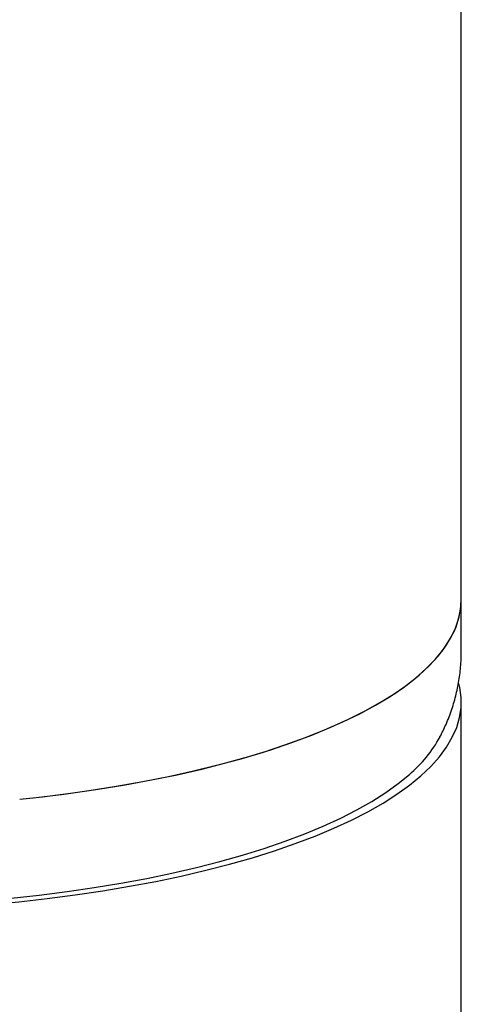
# Model space of a CAD drawing. Units: millimetres. Extents: x 5 to 785, y 5 to 415.
# Drawn here: x 483 to 497, y 214 to 244 of the extents above; entities that cross this region are included whole.
import ezdxf

# ---------------------------------------------------------------- set-up
doc = ezdxf.new("R2010")
doc.units = ezdxf.units.MM

msp = doc.modelspace()

# ---------------------------------------------------------------- linework, layer by layer
at = {"color": 7, "linetype": 'Continuous', "lineweight": 25}
for p, q in [((496.6014, 226.5804), (496.6014, 302.164)), ((496.6014, 224.9984), (496.6014, 226.5804)), ((496.6014, 200.7458), (496.6014, 223.4573))]:
    msp.add_line(p, q, dxfattribs=at)
at = {"color": 7, "linetype": 'Continuous', "lineweight": 25, "flags": 128}
for points in [[(483.1236, 220.4897), (483.819, 220.5662), (484.6767, 220.6745), (485.5179, 220.7963), (486.3406, 220.9315), (487.1429, 221.0797), (487.923, 221.2405), (488.6791, 221.4136), (489.4094, 221.5985), (490.1122, 221.795), (490.786, 222.0024), (491.4292, 222.2204), (492.0402, 222.4484), (492.6178, 222.6859), (493.1606, 222.9324), (493.6672, 223.1872), (494.1367, 223.4499), (494.5678, 223.7197), (494.9596, 223.9962), (495.3112, 224.2786), (495.6218, 224.5662), (495.8906, 224.8585), (496.1171, 225.1548), (496.3007, 225.4544), (496.441, 225.7565), (496.5377, 226.0605), (496.5906, 226.3658), (496.6014, 226.5804)], [(483.1246, 220.4898), (483.5308, 220.5333), (484.3936, 220.637), (485.2405, 220.7544), (486.0696, 220.8852), (486.8789, 221.029), (487.6666, 221.1857), (488.4308, 221.3548), (489.1698, 221.5358), (489.882, 221.7285), (490.5656, 221.9324), (491.2191, 222.1469), (491.841, 222.3716), (492.4298, 222.606), (492.9843, 222.8496), (493.5031, 223.1017), (493.985, 223.3618), (494.429, 223.6294), (494.8339, 223.9037), (495.199, 224.1842), (495.5232, 224.4702), (495.806, 224.761), (496.0466, 225.056), (496.2445, 225.3546), (496.3993, 225.6559), (496.5105, 225.9594), (496.5779, 226.2643), (496.6014, 226.5699), (496.6014, 226.5804)], [(495.3662, 221.2034), (495.6699, 221.4919), (495.9316, 221.7849), (496.151, 222.0818), (496.3273, 222.3818), (496.4603, 222.6843), (496.5497, 222.9886), (496.5952, 223.294), (496.5967, 223.5997), (496.5542, 223.9051), (496.5268, 224.0199)], [(481.3153, 217.3397), (481.9841, 217.3906), (482.8581, 217.4703), (483.7196, 217.564), (484.5665, 217.6714), (485.3968, 217.7923), (486.2087, 217.9265), (487.0001, 218.0736), (487.7693, 218.2332), (488.5145, 218.4051), (489.2338, 218.5888), (489.9258, 218.7838), (490.5886, 218.9897), (491.2208, 219.2061), (491.821, 219.4324), (492.3876, 219.6681), (492.9194, 219.9127), (493.4151, 220.1655), (493.8736, 220.4261), (494.2938, 220.6937), (494.6747, 220.9677), (495.0155, 221.2476)], [(481.3153, 217.2121), (481.3172, 217.2122), (482.2111, 217.2808), (483.0941, 217.3635), (483.9641, 217.4603), (484.8192, 217.5709), (485.6574, 217.695), (486.4768, 217.8324), (487.2755, 217.9827), (488.0517, 218.1456), (488.8036, 218.3207), (489.5294, 218.5077), (490.2274, 218.706), (490.8962, 218.9152), (491.5341, 219.1349), (492.1396, 219.3645), (492.7114, 219.6036), (493.2482, 219.8515), (493.7487, 220.1077), (494.2118, 220.3716), (494.6364, 220.6426), (495.0215, 220.9201), (495.3662, 221.2034)]]:
    msp.add_lwpolyline(points, dxfattribs=at)
at = {"color": 7, "linetype": 'Continuous', "lineweight": 25}
msp.add_arc((492.4058, 224.339), 4.0456, 310.16991, 331.20877, dxfattribs=at)
msp.add_open_spline([(495.9484, 222.3908), (496.0127, 222.5181), (496.1502, 222.7903), (496.3162, 223.2304), (496.4522, 223.6971), (496.5439, 224.1672), (496.5951, 224.6017), (496.597, 224.8791), (496.5979, 224.9989)], degree=3, knots=[0, 0, 0, 0, 0.1612603, 0.3448179, 0.5233104, 0.6978964, 0.8695776, 1, 1, 1, 1], dxfattribs=at)

doc.saveas('drawing.dxf')
